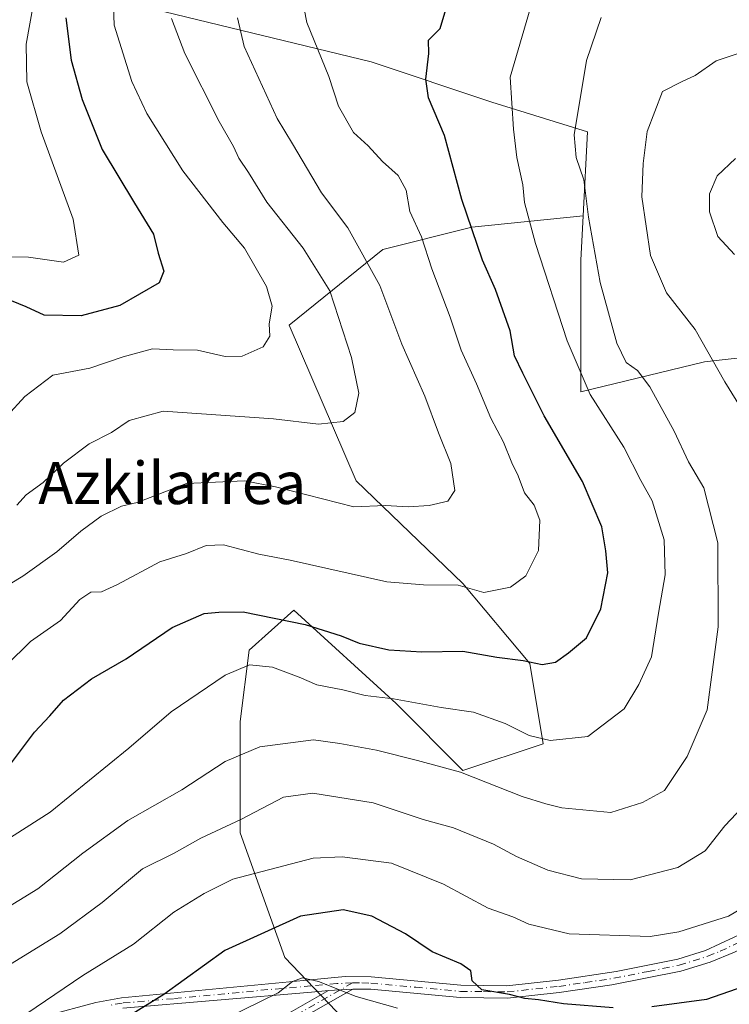
# Model space of a CAD drawing. Units: metres. Extents: x 599881 to 603303, y 4780060 to 4782425.
# Drawn here: x 602843 to 602977, y 4781300 to 4781487 of the extents above; entities that cross this region are included whole.
import ezdxf
from ezdxf.enums import TextEntityAlignment as Align

# ---------------------------------------------------------------- set-up
doc = ezdxf.new("R2010")
doc.units = ezdxf.units.M
doc.header["$MEASUREMENT"] = 0
doc.linetypes.add('DGN Style 4', pattern=[2.6384748266838614, 1.318413404963828, -0.6592067024819142, 0.001648016756204785, -0.6592067024819142])
for name, color, linetype, lineweight in [('Arbolado forestal CxS', 92, 'Continuous', 0), ('Camino Cxs', 7, 'Continuous', 0), ('Camino eje', 30, 'DGN Style 4', 13), ('Curva de nivel maestra', 30, 'Continuous', 30), ('Curva de nivel normal', 30, 'Continuous', 0), ('Pastizal CxS', 92, 'Continuous', 0), ('Texto cartográfico', 7, 'Continuous', 0)]:
    doc.layers.add(name, color=color, linetype=linetype, lineweight=lineweight)
doc.styles.add('Style-Arial', font='txt')

msp = doc.modelspace()

# ---------------------------------------------------------------- linework, layer by layer
at = {"layer": 'Arbolado forestal CxS', "color": 92, "linetype": 'Continuous', "lineweight": 0}
for points in [[(602967.3207, 4781670.7915, 266.8925000000018), (602968.5686999997, 4781658.943700001, 269.827099999995), (602964.2046999997, 4781647.720100001, 271.4449000000022), (602942.2062999997, 4781625.9617, 273.475900000005), (602910.4062999999, 4781606.631100001, 272.6506999999983), (602897.4883000003, 4781579.752499999, 277.2219999999944), (602883.1495000003, 4781537.3509, 286.5417000000016), (602867.5625, 4781503.679500001, 283.3445000000065), (602868.1867000004, 4781488.7137, 283.3540999999968), (602909.3422999998, 4781478.7371, 298.0605999999971), (602932.1860999997, 4781471.110099999, 302.8747000000003), (602950.2768999999, 4781465.496099999, 310.2182999999932), (602949.4621000001, 4781449.590700001, 309.0956000000006)], [(602967.3207, 4781670.7915, 266.8925000000018), (602968.5686999997, 4781658.943700001, 269.827099999995), (602964.2046999997, 4781647.720100001, 271.4449000000022), (602942.2062999997, 4781625.9617, 273.475900000005), (602910.4062999999, 4781606.631100001, 272.6506999999983), (602897.4883000003, 4781579.752499999, 277.2219999999944), (602883.1495000003, 4781537.3509, 286.5417000000016), (602867.5625, 4781503.679500001, 283.3445000000065), (602868.1867000004, 4781488.7137, 283.3540999999968), (602909.3422999998, 4781478.7371, 298.0605999999971), (602932.1860999997, 4781471.110099999, 302.8747000000003), (602950.2768999999, 4781465.496099999, 310.2182999999932), (602949.4621000001, 4781449.590700001, 309.0956000000006)], [(602868.1867000004, 4781488.7137, 283.3540999999968), (602909.3422999998, 4781478.7371, 298.0605999999971), (602932.1860999997, 4781471.110099999, 302.8747000000003), (602950.2768999999, 4781465.496099999, 310.2182999999932), (602949.4621000001, 4781449.590700001, 309.0956000000006), (602928.4011000004, 4781447.4301, 299.8730000000069), (602911.5318999998, 4781443.2137, 291.3738000000012), (602893.8198999995, 4781428.874100001, 280.5574000000051), (602906.4737, 4781399.3529, 287.3647000000055), (602926.7182999998, 4781379.9531, 293.9802999999956), (602939.3712999999, 4781364.7707, 299.3591000000015), (602941.9023000002, 4781349.588300001, 304.648000000001), (602926.7204999998, 4781344.526500001, 309.0381999999955), (602914.0676999995, 4781357.179300001, 304.5231000000058), (602894.6668999996, 4781374.892300001, 297.9343999999983), (602886.2324999999, 4781367.301100001, 301.6496999999945), (602884.5462999997, 4781353.8049, 307.2593000000052), (602884.5477, 4781332.718699999, 314.9820999999938), (602892.9836999997, 4781309.101700001, 326.4187999999995), (602912.3847000003, 4781288.858300001, 333.7262000000046)], [(602997.2625000002, 4781488.089500001, 311.2508999999991), (603005.9939000001, 4781459.406099999, 315.3791999999958), (603014.7248999998, 4781438.205499999, 314.6753000000026), (603008.9027000006, 4781426.0395, 319.0651999999973), (602972.4952999996, 4781421.935500001, 314.3626999999979), (602949.0318999998, 4781416.215100001, 304.0639999999985), (602949.0305000005, 4781441.1677, 308.2255000000005), (602949.4621000001, 4781449.590700001, 309.0956000000006), (602950.2768999999, 4781465.496099999, 310.2182999999932), (602932.1860999997, 4781471.110099999, 302.8747000000003), (602909.3422999998, 4781478.7371, 298.0605999999971), (602868.1867000004, 4781488.7137, 283.3540999999968)], [(602949.4621000001, 4781449.590700001, 309.0956000000006), (602928.4011000004, 4781447.4301, 299.8730000000069), (602911.5318999998, 4781443.2137, 291.3738000000012), (602893.8198999995, 4781428.874100001, 280.5574000000051), (602906.4737, 4781399.3529, 287.3647000000055), (602926.7182999998, 4781379.9531, 293.9802999999956), (602939.3712999999, 4781364.7707, 299.3591000000015), (602941.9023000002, 4781349.588300001, 304.648000000001), (602926.7204999998, 4781344.526500001, 309.0381999999955), (602914.0676999995, 4781357.179300001, 304.5231000000058), (602894.6668999996, 4781374.892300001, 297.9343999999983), (602886.2324999999, 4781367.301100001, 301.6496999999945), (602884.5462999997, 4781353.8049, 307.2593000000052), (602884.5477, 4781332.718699999, 314.9820999999938), (602892.9836999997, 4781309.101700001, 326.4187999999995), (602912.3847000003, 4781288.858300001, 333.7262000000046), (602925.8819000004, 4781264.3979, 342.9517000000051), (602946.9694999997, 4781250.058300001, 347.3230999999942), (602973.9606999997, 4781243.310699999, 350.1999999999971), (602989.1442999998, 4781226.441099999, 357.7750999999989), (602972.2757000001, 4781212.102499999, 368.472299999994), (602968.9929000001, 4781211.976100001, 368.6132999999973)], [(602949.4621000001, 4781449.590700001, 309.0956000000006), (602949.0305000005, 4781441.1677, 308.2255000000005), (602949.0318999998, 4781416.215100001, 304.0639999999985), (602972.4952999996, 4781421.935500001, 314.3626999999979), (603008.9027000006, 4781426.0395, 319.0651999999973)]]:
    msp.add_polyline3d(points, dxfattribs=at)
at = {"layer": 'Camino Cxs', "color": 7, "linetype": 'Continuous', "lineweight": 0, "extrusion": (0.6894165313676829, 0.04150134483029581, 0.7231752793439704), "elevation": 614330.5535845356, "flags": 128}
msp.add_lwpolyline([(4736435.402249872, -642747.627564363), (4736435.402249872, -642754.0434141767)], dxfattribs=at)
msp.add_lwpolyline([(4736435.402249872, -642747.627564363), (4736435.402249872, -642754.0434141767)], dxfattribs=at)
at = {"layer": 'Camino Cxs', "color": 7, "linetype": 'Continuous', "lineweight": 0}
for points in [[(602999.3592999997, 4781330.229699999, 328.5142000000051), (602998.6001000004, 4781328.110099999, 326.1723999999958), (602996.2901, 4781324.110099999, 326.2382999999973), (602994.4801000003, 4781321.6801, 326.0176999999967), (602991.0800999999, 4781318.0101, 325.3163000000059), (602988.9200999998, 4781316.190099999, 325.2093000000023), (602984.7401000002, 4781313.470100001, 326.4811000000045), (602978.1501000002, 4781310.130100001, 326.8608999999997), (602973.5301000001, 4781308.2301, 324.9364999999962), (602967.9801000003, 4781306.5101, 326.8638000000064), (602954.9200999998, 4781303.920100001, 326.2412999999942), (602944.9600999998, 4781302.460100001, 326.8861000000034), (602935.1401000004, 4781301.4101, 327.6331999999966), (602926.1801000005, 4781301.5101, 329.1312000000034), (602909.2401000002, 4781303.0801, 338.4670999999944), (602905.8614999996, 4781303.118899999, 341.2400000000052)], [(602847.7500999998, 4781298.0801, 331.608699999997), (602857.2100999998, 4781300.610099999, 332.7486999999965), (602862.0301000001, 4781301.460100001, 335.4459999999963), (602897.8300999999, 4781304.890100001, 343.0877000000037), (602904.4001000002, 4781305.4901, 338.215400000001), (602909.3601000002, 4781305.440099999, 335.0461000000068), (602926.3000999996, 4781303.860099999, 328.1481000000058), (602935.0301000001, 4781303.770099999, 326.8111000000063), (602944.8400999998, 4781304.8201, 326.5966999999946), (602955.7100999998, 4781306.4301, 325.6021000000038), (602967.3901000004, 4781308.800100001, 325.616399999999), (602972.6700999998, 4781310.4301, 323.6509999999981), (602983.5401, 4781315.5101, 325.786300000007)], [(602847.7500999998, 4781298.0801, 331.608699999997), (602857.2100999998, 4781300.610099999, 332.7486999999965), (602862.0301000001, 4781301.460100001, 335.4459999999963), (602897.8300999999, 4781304.890100001, 343.0877000000037), (602904.4001000002, 4781305.4901, 338.215400000001), (602909.3601000002, 4781305.440099999, 335.0461000000068), (602926.3000999996, 4781303.860099999, 328.1481000000058), (602935.0301000001, 4781303.770099999, 326.8111000000063), (602944.8400999998, 4781304.8201, 326.5966999999946), (602955.7100999998, 4781306.4301, 325.6021000000038), (602967.3901000004, 4781308.800100001, 325.616399999999), (602972.6700999998, 4781310.4301, 323.6509999999981), (602983.5401, 4781315.5101, 325.786300000007)], [(602978.1501000002, 4781310.130100001, 326.8608999999997), (602973.5301000001, 4781308.2301, 324.9364999999962), (602967.9801000003, 4781306.5101, 326.8638000000064), (602954.9200999998, 4781303.920100001, 326.2412999999942), (602944.9600999998, 4781302.460100001, 326.8861000000034), (602935.1401000004, 4781301.4101, 327.6331999999966), (602926.1801000005, 4781301.5101, 329.1312000000034), (602909.2401000002, 4781303.0801, 338.4670999999944), (602905.8614999996, 4781303.118899999, 341.2400000000052), (602901.2301000003, 4781302.840100001, 345.671199999997), (602898.0401, 4781302.550100001, 346.8163000000059), (602862.3000999996, 4781299.4801, 336.6861999999965)], [(602887.5201000003, 4781295.020099999, 343.4763999999996), (602901.2301000003, 4781302.840100001, 345.671199999997), (602905.8614999996, 4781303.118899999, 341.2400000000052), (602888.6001000004, 4781293.340100001, 349.1735000000044)], [(602905.8614999996, 4781303.118899999, 341.2400000000052), (602888.6001000004, 4781293.340100001, 349.1735000000044)], [(602816.5689000003, 4781139.5781, 350.6157999999996), (602819.1101000002, 4781147.5601, 348.9054999999935), (602820.9001000002, 4781153.5101, 350.6913999999961), (602821.1901000004, 4781158.4301, 350.6159000000043), (602820.6300999997, 4781165.1501, 353.5714000000008), (602819.9501, 4781170.090100001, 353.9946999999956), (602817.5100999996, 4781180.280099999, 353.6238000000012), (602815.3300999999, 4781187.3201, 354.1220999999932), (602815.1401000004, 4781193.780099999, 353.3463999999949), (602816.5201000003, 4781209.5701, 351.5369000000064), (602820.7701000003, 4781221.970100001, 355.9839999999967), (602823.3601000002, 4781226.2301, 354.7948000000033), (602825.9301000005, 4781230.200099999, 355.176999999996), (602828.7600999996, 4781235.620100001, 356.5080000000016), (602834.9901000002, 4781244.110099999, 357.2431999999972), (602838.1101000002, 4781247.940099999, 357.8132000000041), (602841.3501000004, 4781251.6501, 356.8674000000028), (602851.5100999996, 4781262.3301, 353.3879000000015), (602865.9901000002, 4781276.610099999, 350.8647000000055), (602875.8501000004, 4781285.550100001, 354.1600999999937), (602883.4801000003, 4781292.110099999, 348.623900000006), (602887.5201000003, 4781295.020099999, 343.4763999999996), (602901.2301000003, 4781302.840100001, 345.671199999997)], [(602901.2301000003, 4781302.840100001, 345.671199999997), (602898.0401, 4781302.550100001, 346.8163000000059), (602862.3000999996, 4781299.4801, 336.6861999999965)]]:
    msp.add_polyline3d(points, dxfattribs=at)
at = {"layer": 'Camino eje', "color": 30, "linetype": 'DGN Style 4', "lineweight": 13}
for points in [[(602905.8057000004, 4781304.297300001, 339.2320999999938), (602907.5601000005, 4781304.280099999, 337.6784999999945), (602909.3000999996, 4781304.2601, 336.7517999999982), (602917.7701000003, 4781303.470100001, 330.3298999999971), (602926.2401000002, 4781302.6851, 328.686600000001), (602930.6051000003, 4781302.640100001, 327.497000000003), (602935.0850999998, 4781302.590100001, 327.3561000000045), (602944.9001000002, 4781303.640100001, 326.7361999999994), (602949.8800999997, 4781304.370100001, 326.5048999999999), (602955.3151000004, 4781305.175100001, 325.9177000000054), (602961.8450999996, 4781306.470100001, 325.7134999999981), (602967.6851000005, 4781307.655099999, 326.6432999999961), (602970.3251, 4781308.470100001, 325.0874999999942), (602973.1001000004, 4781309.3301, 324.3476999999984), (602975.4101, 4781310.280099999, 325.4333999999944), (602980.8450999996, 4781312.8201, 327.4856)], [(602905.8057000004, 4781304.297300001, 339.2320999999938), (602902.8151000004, 4781304.165100001, 342.2437999999966), (602897.9351000005, 4781303.720100001, 344.9373999999953), (602889.7648999998, 4781303.018300001, 339.9351000000024), (602871.8649000004, 4781301.303300001, 342.9878999999929), (602862.1651, 4781300.470100001, 336.0424000000057), (602859.8350999998, 4781300.0551, 334.4539999999979)], [(602905.8057000004, 4781304.297300001, 339.2320999999938), (602888.0601000005, 4781294.1801, 346.4284000000043)]]:
    msp.add_polyline3d(points, dxfattribs=at)
at = {"layer": 'Curva de nivel maestra', "color": 30, "linetype": 'Continuous', "lineweight": 30, "flags": 128}
for points, elevation in [([(602841, 4781345.720100001), (602845.5800000001, 4781351.7501), (602848.4800000006, 4781354.890100001), (602851.0800000001, 4781357.860099999), (602856.3499999996, 4781361.880100001), (602862.9199999999, 4781365.640100001), (602871.6699999999, 4781371.620100001), (602877.6799999997, 4781374.270099999), (602880.4600000001, 4781374.4801), (602885.0700000003, 4781374.5701), (602896.7999999998, 4781372.190099999), (602903.6799999997, 4781370.040100001), (602907.0300000003, 4781368.610099999), (602912.6600000003, 4781367.4001), (602918.9100000003, 4781367.020099999), (602926.7100000001, 4781367.110099999), (602933.1600000003, 4781366.0001), (602938.1299999999, 4781365.340100001), (602941.7199999997, 4781364.590100001), (602944.2199999997, 4781365.020099999), (602946.6799999997, 4781366.8101), (602950.1399999997, 4781369.630100001), (602952.8099999996, 4781375.140100001), (602954.1900000004, 4781381.960100001), (602953.75, 4781386.090100001), (602953, 4781390.640100001), (602949.3499999996, 4781399.280099999), (602942.0899999999, 4781411.670100001), (602938.0300000003, 4781419.7501), (602936.4699999997, 4781423.0801), (602935.6299999999, 4781427.770099999), (602932.8700000001, 4781435.600099999), (602930.4100000003, 4781441.1501), (602926.5300000003, 4781452.6801), (602923.2400000002, 4781464.770099999), (602920.2199999997, 4781471.9101), (602919.7000000002, 4781475.460100001), (602920.2800000003, 4781480.300100001), (602920.1799999997, 4781482.800100001), (602922.3700000001, 4781485.0701), (602925.75, 4781496.300100001)], 300), ([(602851.5300000003, 4781487.0701), (602852.4900000002, 4781479.030099999), (602854.5999999996, 4781471.620100001), (602858.3600000005, 4781462.1501), (602864.4800000006, 4781451.940099999), (602868.0899999999, 4781446.090100001), (602869, 4781442.520099999), (602870.0499999998, 4781439.0801), (602869.1799999997, 4781436.860099999), (602861.7100000001, 4781432.5601), (602854.3799999999, 4781430.620100001), (602847.3799999999, 4781430.720100001), (602843.9900000002, 4781432.350099999), (602839.8099999996, 4781434.050100001)], 275), ([(602955.1600000003, 4781299.590100001), (602945.79, 4781300.300100001), (602941.0499999998, 4781301.090100001), (602938.4600000001, 4781301.3201), (602935.5199999996, 4781302.0701), (602930.2999999998, 4781302.9801), (602928.4500000002, 4781304.6801), (602928.2300000006, 4781306.5701), (602926.3300000001, 4781307.9001), (602920.8600000005, 4781310.1601), (602915.8200000003, 4781313.5801), (602909.4800000006, 4781316.940099999), (602904.04, 4781318.1501), (602895.9400000004, 4781316.920100001), (602881.5999999996, 4781310.4001), (602870.0499999998, 4781302.090100001), (602842.8899999997, 4781285.280099999)], 325), ([(603007.0899999999, 4781299.1801), (603000.8300000001, 4781307.550100001), (602997.5999999996, 4781309.440099999), (602990.6500000004, 4781308.8201), (602979.9299999997, 4781303.640100001), (602972.8200000003, 4781301.1801), (602962.5199999996, 4781299.780099999)], 325)]:
    msp.add_lwpolyline(points, dxfattribs=dict(at, elevation=elevation))
at = {"layer": 'Curva de nivel normal', "color": 30, "linetype": 'Continuous', "lineweight": 0, "flags": 128}
for points, elevation in [([(602860.0999999996, 4781501.800000001), (602860.6699999999, 4781485.699999999), (602864.0099999999, 4781475), (602866.8200000003, 4781468.92), (602873.6799999997, 4781458.07), (602881.2199999997, 4781448.27), (602885.3300000001, 4781443.439999999), (602889.5300000003, 4781436.180000001), (602890.5599999996, 4781432.439999999), (602890.0099999999, 4781429.08), (602890.1399999997, 4781426.75), (602888.8700000001, 4781424.74), (602884.9199999999, 4781423), (602881.6799999997, 4781422.92), (602876.4500000002, 4781424.130000001), (602871.8300000001, 4781424.210000001), (602867.9199999999, 4781424.380000001), (602862.3799999999, 4781422.890000001), (602856.0499999998, 4781420.720000001), (602849.0499999998, 4781419.380000001), (602843.7100000001, 4781415.369999999), (602836.9600000001, 4781408.039999999)], 280), ([(602895.2400000002, 4781495.939999999), (602897.1600000003, 4781486.189999999), (602901.2999999998, 4781475.960000001), (602903.1399999997, 4781470.34), (602906, 4781465.33), (602908.7400000002, 4781462.789999999), (602911.5, 4781459.880000001), (602914.4500000002, 4781457.189999999), (602915.9500000002, 4781454.449999999), (602916.6600000003, 4781450.4), (602918.8700000001, 4781445.58), (602920.8099999996, 4781439.529999999), (602924.2999999998, 4781430.350000001), (602926.4000000004, 4781424.109999999), (602929.29, 4781417.74), (602931.9800000006, 4781411.26), (602934.4199999999, 4781406.680000001), (602935.9500000002, 4781402.810000001), (602937.1600000003, 4781400.350000001), (602938.4000000004, 4781397.09), (602940.2199999997, 4781394.779999999), (602941.3099999996, 4781391.949999999), (602941.0199999996, 4781386.199999999), (602938.6500000004, 4781381.390000001), (602935.7199999997, 4781379.27), (602930.7000000002, 4781378.220000001), (602925.8399999999, 4781379.640000001), (602919.2400000002, 4781379.710000001), (602912.2800000003, 4781380.27), (602893.9800000006, 4781384.369999999), (602888.0499999998, 4781385.5), (602881.3799999999, 4781387.230000001), (602878.0499999998, 4781387.119999999), (602874.3799999999, 4781385.619999999), (602869.2800000003, 4781384.060000001), (602861.29, 4781379.720000001), (602858.2400000002, 4781378.350000001), (602856.25, 4781378.32), (602854.1299999999, 4781376.880000001), (602850.5099999999, 4781372.930000001), (602844.7800000003, 4781368.939999999), (602840.25, 4781364.470000001)], 295), ([(602845.5199999996, 4781490.529999999), (602843.9800000006, 4781482.100000001), (602844.1200000001, 4781474.949999999), (602846.7999999998, 4781465.460000001), (602852.9199999999, 4781448.9), (602853.9699999997, 4781442.09), (602851.0599999996, 4781440.800000001), (602844.4500000002, 4781441.76), (602832.2100000001, 4781441.930000001)], 270), ([(602839.4400000004, 4781330.789999999), (602848.54, 4781336.600000001), (602863.4100000003, 4781348.76), (602871.4800000006, 4781355.630000001), (602881.6799999997, 4781362.560000001), (602886.2699999996, 4781364.560000001), (602890.6399999997, 4781364.060000001), (602895.7000000002, 4781362.220000001), (602899.04, 4781360.76), (602903.9900000002, 4781359.779999999), (602908.1699999999, 4781358.699999999), (602913.54, 4781358.07), (602922.5700000003, 4781356.439999999), (602928.7100000001, 4781355.539999999), (602934.7100000001, 4781353.430000001), (602939.2699999996, 4781351.119999999), (602943.2300000006, 4781350.189999999), (602950.3700000001, 4781350.939999999), (602957.2800000003, 4781356.220000001), (602960.0599999996, 4781360.82), (602962.4400000004, 4781366.050000001), (602963.7599999999, 4781374.32), (602965.0300000003, 4781381.550000001), (602964.8200000003, 4781388.210000001), (602962.54, 4781395.58), (602960.3899999997, 4781399.460000001), (602957.2000000002, 4781405.76), (602950.79, 4781415.75), (602946.4400000004, 4781425.9), (602940.4500000002, 4781444.33), (602938.3899999997, 4781452.100000001), (602938.0599999996, 4781455.439999999), (602936.9100000003, 4781460.619999999), (602936.2999999998, 4781466), (602935.6500000004, 4781475.800000001), (602939.4400000004, 4781488.74)], 305), ([(602952.8799999999, 4781487.130000001), (602950.1299999999, 4781479.01), (602947.7999999998, 4781464.92), (602948.1600000003, 4781460.58), (602949.5899999999, 4781456.380000001), (602950.4900000002, 4781449.279999999), (602952.7300000006, 4781436.91), (602955.8799999999, 4781425.460000001), (602957.6200000001, 4781421.800000001), (602959.75, 4781420.300000001), (602962.1399999997, 4781417.189999999), (602966.7199999997, 4781408.800000001), (602969.4600000001, 4781403), (602972.3700000001, 4781398.039999999), (602974.9900000002, 4781387.66), (602975.0499999998, 4781371.730000001), (602972.9800000006, 4781356.02), (602969.1799999997, 4781347.180000001), (602964.8799999999, 4781340.76), (602960.7199999997, 4781338.470000001), (602954.7199999997, 4781336.560000001), (602945.4400000004, 4781337.439999999), (602942.4100000003, 4781338.230000001), (602937.9299999997, 4781339.600000001), (602926.2599999999, 4781344.220000001), (602918.0999999996, 4781346.42), (602910.3700000001, 4781348.34), (602903.3700000001, 4781349.65), (602898.4199999999, 4781350.34), (602888.2199999997, 4781348.980000001), (602881.6799999997, 4781346.220000001), (602873.4800000006, 4781340.859999999), (602863.2599999999, 4781335.060000001), (602854.7199999997, 4781328.850000001), (602846.1799999997, 4781322.100000001), (602832.5499999998, 4781313.77)], 310), ([(602884.0099999999, 4781487.039999999), (602885.2999999998, 4781481.66), (602891.54, 4781468), (602894.4600000001, 4781463.210000001), (602899.9400000004, 4781453.939999999), (602904.9400000004, 4781447.279999999), (602910.9600000001, 4781436.34), (602915.1600000003, 4781425.26), (602919.5, 4781415.42), (602922.0999999996, 4781408.470000001), (602924.4000000004, 4781402.680000001), (602925.1500000004, 4781397.539999999), (602923.8600000005, 4781395.539999999), (602920.2999999998, 4781394.720000001), (602916.3499999996, 4781394.480000001), (602912.04, 4781394.720000001), (602906.04, 4781394.470000001), (602891.2000000002, 4781398.26), (602885.3399999999, 4781399.380000001), (602874.3700000001, 4781398.859999999), (602865.0300000003, 4781395.25), (602862.04, 4781394.550000001), (602858.2199999997, 4781392.66), (602854.3399999999, 4781389.869999999), (602849.7800000003, 4781385.91), (602843.3499999996, 4781381.33), (602838.4800000006, 4781378.430000001)], 290), ([(602871.5099999999, 4781486.91), (602874.0599999996, 4781480.279999999), (602880.5199999996, 4781467.41), (602883.2400000002, 4781462.689999999), (602884.2699999996, 4781460.460000001), (602886.0800000001, 4781457.789999999), (602889.5599999996, 4781452.119999999), (602896.4800000006, 4781443.439999999), (602901.4800000006, 4781435.350000001), (602905.5999999996, 4781422.75), (602907.0199999996, 4781415.980000001), (602906.2400000002, 4781412.289999999), (602904.04, 4781410.600000001), (602899.3700000001, 4781410.08), (602890.8200000003, 4781411.09), (602869.9299999997, 4781412.539999999), (602863.4900000002, 4781410.789999999), (602860.1200000001, 4781408.560000001), (602855.9500000002, 4781406.369999999), (602851.0300000003, 4781402.75), (602847.2000000002, 4781399.08), (602843.9600000001, 4781396.710000001), (602842.2400000002, 4781394.74)], 285), ([(602980.2000000002, 4781480.74), (602974.6900000004, 4781478.890000001), (602970.7100000001, 4781476.16), (602968.0999999996, 4781474.970000001), (602964.5, 4781473.109999999), (602961.6100000005, 4781465.51), (602960.8300000001, 4781459.470000001), (602960.5800000001, 4781453.16), (602962.2599999999, 4781442.029999999), (602965.2400000002, 4781434.960000001), (602970.7100000001, 4781428.029999999), (602976.2999999998, 4781418.140000001), (602979.7999999998, 4781412.480000001)], 315), ([(602978.3600000005, 4781460.439999999), (602974.8399999999, 4781457.119999999), (602973.4100000003, 4781453.74), (602973.4000000004, 4781450.300000001), (602975.0199999996, 4781445.619999999), (602978.1500000004, 4781442.210000001)], 320), ([(602979.5999999996, 4781337.5), (602976.29, 4781334.029999999), (602972.5999999996, 4781329.33), (602967.4199999999, 4781326.16), (602958.3700000001, 4781323.800000001), (602949.1500000004, 4781323.980000001), (602942.7699999996, 4781325.67), (602936.8600000005, 4781328.25), (602932.5300000003, 4781330.59), (602924.9299999997, 4781333.65), (602919.2000000002, 4781335.26), (602909.6799999997, 4781338.4), (602898.2999999998, 4781340.199999999), (602892.75, 4781339.449999999), (602884.6399999997, 4781335.25), (602877.0499999998, 4781331.720000001), (602872.0499999998, 4781328.859999999), (602866.0499999998, 4781325.92), (602858.3799999999, 4781319.5), (602850.3799999999, 4781313.59), (602841.0499999998, 4781307.859999999)], 315), ([(602833.6399999997, 4781291.460000001), (602854.6900000004, 4781305.710000001), (602864.3399999999, 4781311.65), (602871.9699999997, 4781317.680000001), (602877.7100000001, 4781321.24), (602883.1200000001, 4781323.960000001), (602898.3200000003, 4781327.890000001), (602903.8099999996, 4781328.17), (602913.2000000002, 4781326.960000001), (602923.0599999996, 4781323.02), (602931.4900000002, 4781318.460000001), (602936.1600000003, 4781316.83), (602939.1799999997, 4781315.42), (602946.8200000003, 4781313.560000001), (602962.1500000004, 4781313.08), (602967.5800000001, 4781313.939999999), (602977.0300000003, 4781316.91), (602985.3600000005, 4781321.83)], 319.9999999999999), ([(602878.8499999996, 4781296.100000001), (602891.7300000006, 4781302.430000001), (602894.4600000001, 4781304.539999999), (602896.3499999996, 4781305.25), (602899.3700000001, 4781304.539999999), (602906.5199999996, 4781301.74), (602914.3399999999, 4781299.480000001)], 330)]:
    msp.add_lwpolyline(points, dxfattribs=dict(at, elevation=elevation))
at = {"layer": 'Pastizal CxS', "color": 92, "linetype": 'Continuous', "lineweight": 0}
for points in [[(602912.3847000003, 4781288.858300001, 333.7262000000046), (602892.9836999997, 4781309.101700001, 326.4187999999995), (602884.5477, 4781332.718699999, 314.9820999999938), (602884.5462999997, 4781353.8049, 307.2593000000052), (602886.2324999999, 4781367.301100001, 301.6496999999945), (602894.6668999996, 4781374.892300001, 297.9343999999983), (602914.0676999995, 4781357.179300001, 304.5231000000058), (602926.7204999998, 4781344.526500001, 309.0381999999955), (602941.9023000002, 4781349.588300001, 304.648000000001), (602939.3712999999, 4781364.7707, 299.3591000000015), (602926.7182999998, 4781379.9531, 293.9802999999956), (602906.4737, 4781399.3529, 287.3647000000055), (602893.8198999995, 4781428.874100001, 280.5574000000051), (602911.5318999998, 4781443.2137, 291.3738000000012), (602928.4011000004, 4781447.4301, 299.8730000000069), (602949.4621000001, 4781449.590700001, 309.0956000000006), (602949.0305000005, 4781441.1677, 308.2255000000005), (602949.0318999998, 4781416.215100001, 304.0639999999985), (602972.4952999996, 4781421.935500001, 314.3626999999979), (603008.9027000006, 4781426.0395, 319.0651999999973)], [(602949.4621000001, 4781449.590700001, 309.0956000000006), (602928.4011000004, 4781447.4301, 299.8730000000069), (602911.5318999998, 4781443.2137, 291.3738000000012), (602893.8198999995, 4781428.874100001, 280.5574000000051), (602906.4737, 4781399.3529, 287.3647000000055), (602926.7182999998, 4781379.9531, 293.9802999999956), (602939.3712999999, 4781364.7707, 299.3591000000015), (602941.9023000002, 4781349.588300001, 304.648000000001), (602926.7204999998, 4781344.526500001, 309.0381999999955), (602914.0676999995, 4781357.179300001, 304.5231000000058), (602894.6668999996, 4781374.892300001, 297.9343999999983), (602886.2324999999, 4781367.301100001, 301.6496999999945), (602884.5462999997, 4781353.8049, 307.2593000000052), (602884.5477, 4781332.718699999, 314.9820999999938), (602892.9836999997, 4781309.101700001, 326.4187999999995), (602912.3847000003, 4781288.858300001, 333.7262000000046), (602925.8819000004, 4781264.3979, 342.9517000000051), (602946.9694999997, 4781250.058300001, 347.3230999999942), (602973.9606999997, 4781243.310699999, 350.1999999999971), (602989.1442999998, 4781226.441099999, 357.7750999999989), (602972.2757000001, 4781212.102499999, 368.472299999994), (602968.9929000001, 4781211.976100001, 368.6132999999973)], [(602949.4621000001, 4781449.590700001, 309.0956000000006), (602949.0305000005, 4781441.1677, 308.2255000000005), (602949.0318999998, 4781416.215100001, 304.0639999999985), (602972.4952999996, 4781421.935500001, 314.3626999999979), (603008.9027000006, 4781426.0395, 319.0651999999973)]]:
    msp.add_polyline3d(points, dxfattribs=at)

# ---------------------------------------------------------------- texts
at = {"layer": 'Texto cartográfico', "color": 7, "linetype": 'Continuous', "lineweight": 0, "style": 'Style-Arial'}
msp.add_text('Azkilarrea', height=8, dxfattribs=at).set_placement((602871.6471134146, 4781398.970150001), align=Align.MIDDLE_CENTER)

doc.saveas('drawing.dxf')
